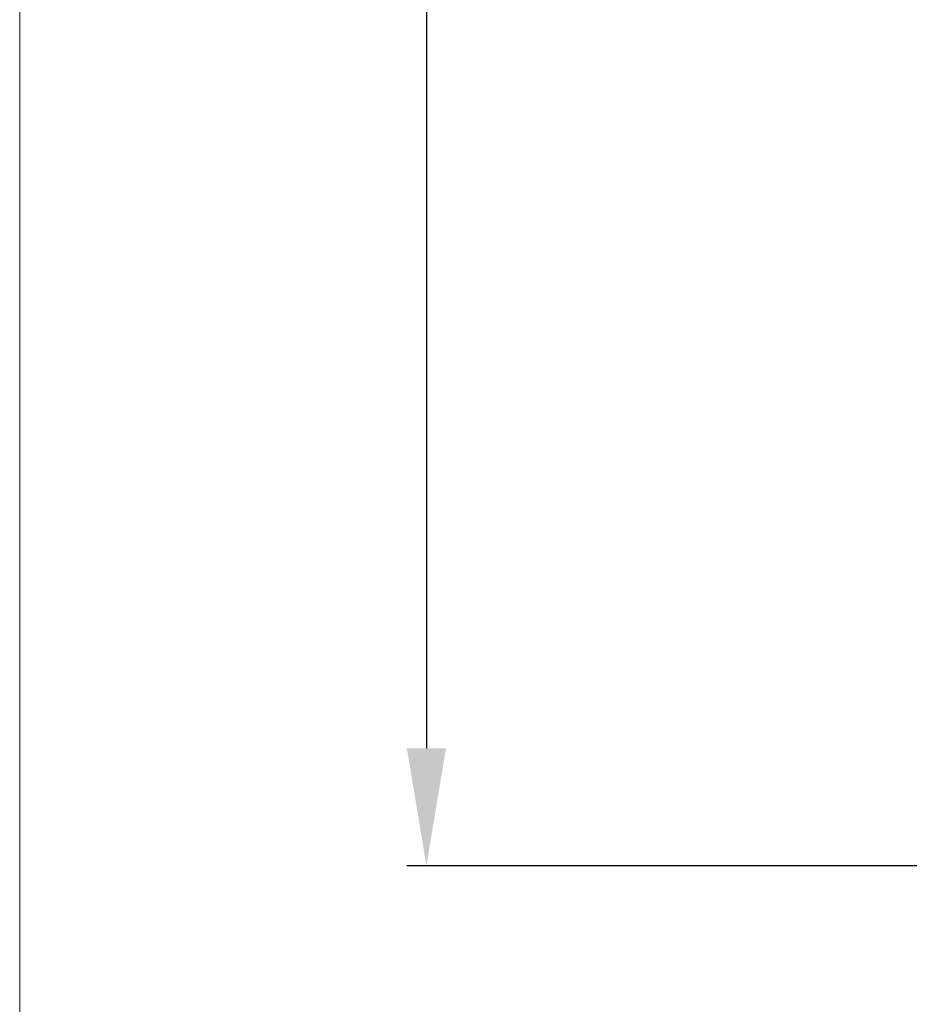
# Model space of a CAD drawing. Units: millimetres. Extents: x -364 to 56, y 3625 to 3922.
# Drawn here: x -364 to -341, y 3650 to 3675 of the extents above; entities that cross this region are included whole.
import ezdxf

# ---------------------------------------------------------------- set-up
doc = ezdxf.new("R2010")
doc.units = ezdxf.units.MM
doc.layers.add('LIMITES', color=141, linetype='Continuous', lineweight=9, plot=False)
doc.styles.add('ROMANS', font='ROMANS.SHX', dxfattribs={"height": 2.5})
doc.dimstyles.new('1-2', dxfattribs={"dimtxt": 2.5, "dimasz": 3, "dimexe": 0.5, "dimexo": 3, "dimgap": 1, "dimtad": 1, "dimlfac": 2, "dimzin": 0, "dimdsep": 46, "dimtxsty": 'ROMANS', "dimcen": 0.1, "dimclrd": 256, "dimclre": 256, "dimclrt": 256, "dimadec": 0, "dimazin": 0, "dimtp": 0.2, "dimtm": 0.2, "dimtfac": 0.2, "dimtmove": 0, "dimatfit": 3, "dimfxl": 0, "dimtolj": 1, "dimtzin": 0, "dimarcsym": 0})

# ---------------------------------------------------------------- blocks, each defined once
blk = doc.blocks.new('*D25')
at = {"lineweight": -2}
for p, q in [((-333.8563977351691, 3803.418752629076), (-354.0968623269013, 3803.418752629076)), ((-353.5968623269013, 3800.418752629076), (-353.5968623269014, 3656.418752629076)), ((-333.8563977351691, 3653.418752629076), (-354.0968623269014, 3653.418752629076))]:
    blk.add_line(p, q, dxfattribs=at)
for points in [[(-354.0968623269013, 3800.418752629076), (-353.0968623269013, 3800.418752629076), (-353.5968623269013, 3803.418752629076)], [(-354.0968623269014, 3656.418752629076), (-353.0968623269014, 3656.418752629076), (-353.5968623269014, 3653.418752629076)]]:
    blk.add_solid(points)
at = {"layer": 'DEFPOINTS', "color": 0}
for p in [(-330.8563977351691, 3803.418752629076), (-353.5968623269014, 3653.418752629076), (-330.8563977351691, 3653.418752629076)]:
    blk.add_point(p, dxfattribs=at)
at = {"insert": (-355.8468623269019, 3728.418752629076), "char_height": 2.5, "attachment_point": 5, "rotation": 90, "style": 'ROMANS'}
blk.add_mtext('\\A1;H', dxfattribs=at)

msp = doc.modelspace()

# ---------------------------------------------------------------- linework, layer by layer
at = {"layer": 'LIMITES', "color": 151}
msp.add_lwpolyline([(-363.9700279250023, 3921.771487775142), (-363.9700279250023, 3624.771487775142), (56.07282921785236, 3624.771487775142), (56.07282921785236, 3921.771487775142)], close=True, dxfattribs=at)

# ---------------------------------------------------------------- dimensions: what is measured, and where the dimension line sits
dim = msp.add_linear_dim(base=(-353.5968623269014, 3653.418752629076), p1=(-330.8563977351691, 3803.418752629076), p2=(-330.8563977351691, 3653.418752629076), angle=90, text='H', dimstyle='1-2')
dim.commit()
dim.dimension.update_dxf_attribs({"geometry": '*D25', "text_midpoint": (-355.8468623269019, 3728.418752629076)})

doc.saveas('drawing.dxf')
